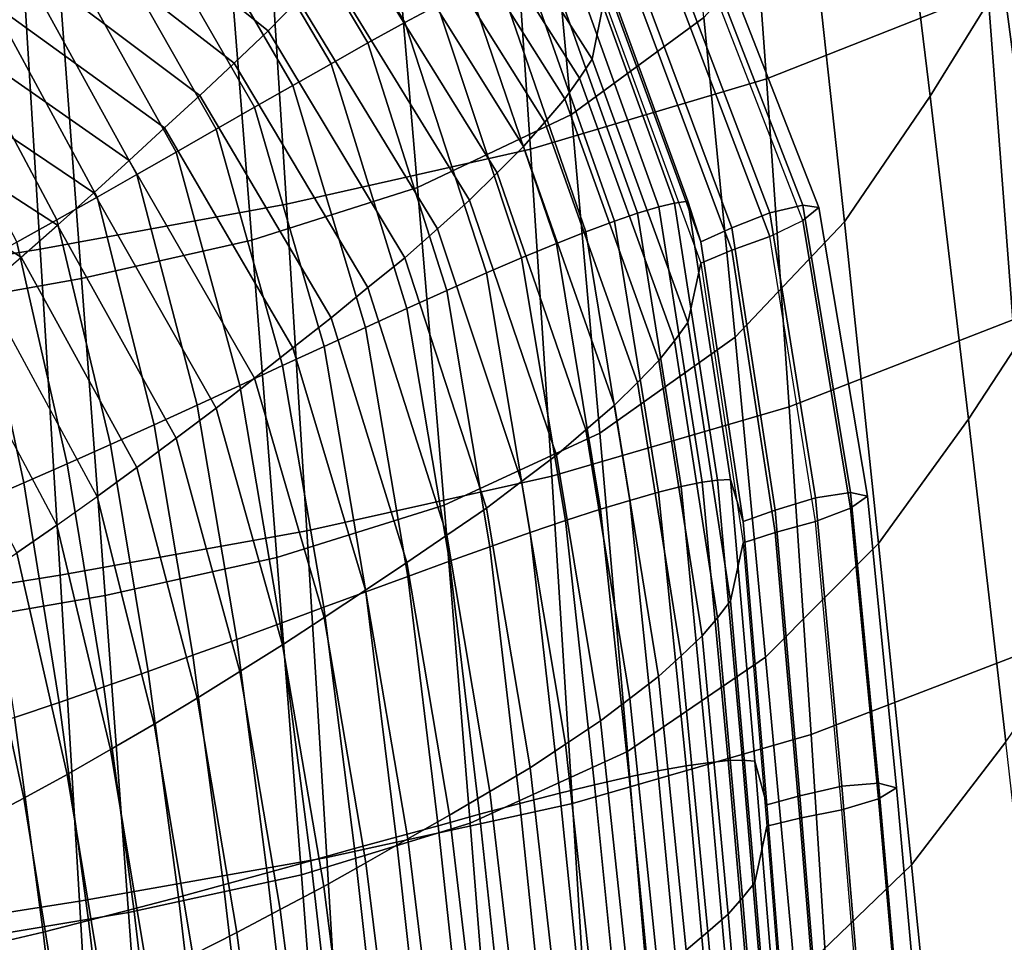
# Model space of a CAD drawing. Units: inches. Extents: x -20.4 to 20.4, y -18.4 to 18.4.
# Drawn here: x 6.4 to 8.8, y -3.4 to -1.2 of the extents above; entities that cross this region are included whole.
import ezdxf

# ---------------------------------------------------------------- set-up
doc = ezdxf.new("R2010")
doc.units = ezdxf.units.IN
doc.header["$MEASUREMENT"] = 0
doc.layers.add('Knoll Studio Chair Cushion', color=2, linetype='Continuous')
doc.layers.add('Knoll Studio Chair Shell', color=2, linetype='Continuous')

msp = doc.modelspace()

# ---------------------------------------------------------------- linework, layer by layer
at = {"layer": 'Knoll Studio Chair Cushion'}
for points in [[(7.4422, -0.5221, 11.9523), (7.815, -1.1071, 12.0555), (7.7849, -1.255, 11.3606), (7.414, -0.6712, 11.2577)], [(7.3221, -1.1645, 13.9218), (7.4026, -1.1218, 13.8294), (7.0583, -0.5567, 13.7298), (6.9839, -0.604, 13.823)], [(7.231, -1.2152, 13.9985), (7.3221, -1.1645, 13.9218), (6.9839, -0.604, 13.823), (6.8998, -0.6601, 13.9006)], [(7.1396, -1.2664, 14.0753), (7.231, -1.2152, 13.9985), (6.8998, -0.6601, 13.9006), (6.8155, -0.7167, 13.9783)], [(7.414, -0.6712, 11.2577), (7.7849, -1.255, 11.3606), (7.7538, -1.3024, 11.2508), (7.3848, -0.7197, 11.148)], [(6.9839, -1.1855, 10.5252), (7.0583, -1.1092, 10.5966), (6.5504, -0.6905, 10.5228), (6.4754, -0.7787, 10.4534)], [(7.0451, -1.3202, 14.1459), (7.1396, -1.2664, 14.0753), (6.8155, -0.7167, 13.9783), (6.7283, -0.7762, 14.05)], [(7.3848, -0.7197, 11.148), (7.7538, -1.3024, 11.2508), (7.7177, -1.3536, 11.1433), (7.3508, -0.7722, 11.0408)], [(6.8998, -1.2648, 10.4714), (6.9839, -1.1855, 10.5252), (6.4754, -0.7787, 10.4534), (6.3918, -0.8711, 10.402)], [(6.9504, -1.3741, 14.2161), (7.0451, -1.3202, 14.1459), (6.7283, -0.7762, 14.05), (6.641, -0.8359, 14.1212)], [(7.3508, -0.7722, 11.0408), (7.7177, -1.3536, 11.1433), (7.6684, -1.411, 11.0425), (7.3049, -0.832, 10.9404)], [(6.8554, -1.4282, 14.2851), (6.9504, -1.3741, 14.2161), (6.641, -0.8359, 14.1212), (6.5534, -0.8958, 14.1912)], [(7.3049, -0.832, 10.9404), (7.6684, -1.411, 11.0425), (7.6157, -1.4712, 10.944), (7.2557, -0.8946, 10.8423)], [(6.8155, -1.3446, 10.4178), (6.8998, -1.2648, 10.4714), (6.3918, -0.8711, 10.402), (6.3078, -0.964, 10.3507)], [(6.7572, -1.4847, 14.3455), (6.8554, -1.4282, 14.2851), (6.5534, -0.8958, 14.1912), (6.4631, -0.9584, 14.2527)], [(7.2557, -0.8946, 10.8423), (7.6157, -1.4712, 10.944), (7.55, -1.5364, 10.8557), (7.1949, -0.9633, 10.7546)], [(8.2242, -1.6353, 12.4748), (8.306, -1.6162, 12.413), (8.046, -0.9443, 12.2945), (7.9712, -0.9697, 12.3575)], [(8.306, -1.6162, 12.413), (8.3455, -1.6219, 12.3023), (8.0822, -0.9469, 12.1833), (8.046, -0.9443, 12.2945)], [(8.0822, -0.9469, 12.1833), (8.3455, -1.6219, 12.3023), (8.306, -1.6544, 12.1963), (8.046, -0.9825, 12.0778)], [(6.7283, -1.425, 10.3708), (6.8155, -1.3446, 10.4178), (6.3078, -0.964, 10.3507), (6.2212, -1.0579, 10.3061)], [(6.6595, -1.5405, 14.4058), (6.7572, -1.4847, 14.3455), (6.4631, -0.9584, 14.2527), (6.3732, -1.0203, 14.3141)], [(7.1949, -0.9633, 10.7546), (7.55, -1.5364, 10.8557), (7.4824, -1.6035, 10.769), (7.1321, -1.0339, 10.6686)], [(7.8971, -1.6361, 13.5275), (7.95, -1.6199, 13.4137), (7.7177, -0.9734, 13.2997), (7.6684, -0.9929, 13.414)], [(7.95, -1.6199, 13.4137), (7.9887, -1.6109, 13.2956), (7.7538, -0.962, 13.1812), (7.7177, -0.9734, 13.2997)], [(7.9887, -1.6109, 13.2956), (8.0219, -1.6058, 13.1764), (7.7849, -0.955, 13.0617), (7.7538, -0.962, 13.1812)], [(8.0219, -1.6058, 13.1764), (8.0541, -1.7065, 12.4733), (7.815, -1.0537, 12.3582), (7.7849, -0.955, 13.0617)], [(8.1302, -1.6724, 12.4729), (8.2242, -1.6353, 12.4748), (7.9712, -0.9697, 12.3575), (7.8849, -1.014, 12.3569)], [(7.8405, -1.6553, 13.64), (7.8971, -1.6361, 13.5275), (7.6684, -0.9929, 13.414), (7.6157, -1.0157, 13.5272)], [(8.2242, -1.6935, 12.1447), (8.306, -1.6544, 12.1963), (8.046, -0.9825, 12.0778), (7.9712, -1.0279, 12.0274)], [(6.5615, -1.5961, 14.4629), (6.6595, -1.5405, 14.4058), (6.3732, -1.0203, 14.3141), (6.283, -1.0823, 14.3723)], [(7.7698, -1.6818, 13.7444), (7.8405, -1.6553, 13.64), (7.6157, -1.0157, 13.5272), (7.55, -1.0468, 13.6325)], [(8.0541, -1.7065, 12.4733), (8.1302, -1.6724, 12.4729), (7.8849, -1.014, 12.3569), (7.815, -1.0537, 12.3582)], [(7.1321, -1.0339, 10.6686), (7.4824, -1.6035, 10.769), (7.4026, -1.6742, 10.6963), (7.0583, -1.1092, 10.5966)], [(8.1302, -1.7277, 12.1592), (8.2242, -1.6935, 12.1447), (7.9712, -1.0279, 12.0274), (7.8849, -1.0693, 12.0431)], [(6.641, -1.5054, 10.3243), (6.7283, -1.425, 10.3708), (6.2212, -1.0579, 10.3061), (6.1344, -1.1519, 10.262)], [(7.697, -1.7105, 13.848), (7.7698, -1.6818, 13.7444), (7.55, -1.0468, 13.6325), (7.4824, -1.0802, 13.7368)], [(8.0541, -1.7598, 12.1706), (8.1302, -1.7277, 12.1592), (7.8849, -1.0693, 12.0431), (7.815, -1.1071, 12.0555)], [(6.4619, -1.6527, 14.5126), (6.5615, -1.5961, 14.4629), (6.283, -1.0823, 14.3723), (6.1916, -1.1454, 14.4231)], [(7.6109, -1.7463, 13.9395), (7.697, -1.7105, 13.848), (7.4824, -1.0802, 13.7368), (7.4026, -1.1218, 13.8294)], [(7.0583, -1.1092, 10.5966), (7.4026, -1.6742, 10.6963), (7.3221, -1.746, 10.624), (6.9839, -1.1855, 10.5252)], [(7.815, -1.1071, 12.0555), (8.0541, -1.7598, 12.1706), (8.0219, -1.9058, 11.4754), (7.7849, -1.255, 11.3606)], [(7.5241, -1.7833, 14.031), (7.6109, -1.7463, 13.9395), (7.4026, -1.1218, 13.8294), (7.3221, -1.1645, 13.9218)], [(6.5534, -1.5856, 10.2789), (6.641, -1.5054, 10.3243), (6.1344, -1.1519, 10.262), (6.0476, -1.2457, 10.219)], [(6.3632, -1.7077, 14.562), (6.4619, -1.6527, 14.5126), (6.1916, -1.1454, 14.4231), (6.1011, -1.2071, 14.4737)], [(7.4257, -1.8273, 14.1064), (7.5241, -1.7833, 14.031), (7.3221, -1.1645, 13.9218), (7.231, -1.2152, 13.9985)], [(6.9839, -1.1855, 10.5252), (7.3221, -1.746, 10.624), (7.231, -1.8198, 10.5693), (6.8998, -1.2648, 10.4714)], [(7.3271, -1.8718, 14.182), (7.4257, -1.8273, 14.1064), (7.231, -1.2152, 13.9985), (7.1396, -1.2664, 14.0753)], [(6.4631, -1.6655, 10.2426), (6.5534, -1.5856, 10.2789), (6.0476, -1.2457, 10.219), (5.9584, -1.3393, 10.1851)], [(6.8998, -1.2648, 10.4714), (7.231, -1.8198, 10.5693), (7.1396, -1.8942, 10.5147), (6.8155, -1.3446, 10.4178)], [(7.7849, -1.255, 11.3606), (8.0219, -1.9058, 11.4754), (7.9887, -1.9512, 11.3652), (7.7538, -1.3024, 11.2508)], [(7.225, -1.9187, 14.2514), (7.3271, -1.8718, 14.182), (7.1396, -1.2664, 14.0753), (7.0451, -1.3202, 14.1459)], [(7.7538, -1.3024, 11.2508), (7.9887, -1.9512, 11.3652), (7.95, -2.0001, 11.2573), (7.7177, -1.3536, 11.1433)], [(7.1227, -1.9657, 14.3204), (7.225, -1.9187, 14.2514), (7.0451, -1.3202, 14.1459), (6.9504, -1.3741, 14.2161)], [(6.3732, -1.7447, 10.2061), (6.4631, -1.6655, 10.2426), (5.9584, -1.3393, 10.1851), (5.8699, -1.4322, 10.151)], [(6.8155, -1.3446, 10.4178), (7.1396, -1.8942, 10.5147), (7.0451, -1.9689, 10.4667), (6.7283, -1.425, 10.3708)], [(7.7177, -1.3536, 11.1433), (7.95, -2.0001, 11.2573), (7.8971, -2.0542, 11.1559), (7.6684, -1.411, 11.0425)], [(7.02, -2.0128, 14.3882), (7.1227, -1.9657, 14.3204), (6.9504, -1.3741, 14.2161), (6.8554, -1.4282, 14.2851)], [(7.6684, -1.411, 11.0425), (7.8971, -2.0542, 11.1559), (7.8405, -2.1108, 11.0568), (7.6157, -1.4712, 10.944)], [(6.283, -1.8228, 10.1726), (6.3732, -1.7447, 10.2061), (5.8699, -1.4322, 10.151), (5.7815, -1.5238, 10.1199)], [(6.7283, -1.425, 10.3708), (7.0451, -1.9689, 10.4667), (6.9504, -2.0436, 10.4192), (6.641, -1.5054, 10.3243)], [(6.914, -2.0621, 14.4473), (7.02, -2.0128, 14.3882), (6.8554, -1.4282, 14.2851), (6.7572, -1.4847, 14.3455)], [(6.8083, -2.1105, 14.5063), (6.914, -2.0621, 14.4473), (6.7572, -1.4847, 14.3455), (6.6595, -1.5405, 14.4058)], [(7.6157, -1.4712, 10.944), (7.8405, -2.1108, 11.0568), (7.7698, -2.1715, 10.9677), (7.55, -1.5364, 10.8557)], [(6.641, -1.5054, 10.3243), (6.9504, -2.0436, 10.4192), (6.8554, -2.118, 10.3728), (6.5534, -1.5856, 10.2789)], [(6.7022, -2.1588, 14.5621), (6.8083, -2.1105, 14.5063), (6.6595, -1.5405, 14.4058), (6.5615, -1.5961, 14.4629)], [(7.55, -1.5364, 10.8557), (7.7698, -2.1715, 10.9677), (7.697, -2.2338, 10.8802), (7.4824, -1.6035, 10.769)], [(6.5945, -2.2079, 14.6105), (6.7022, -2.1588, 14.5621), (6.5615, -1.5961, 14.4629), (6.4619, -1.6527, 14.5126)], [(6.5534, -1.5856, 10.2789), (6.8554, -2.118, 10.3728), (6.7572, -2.1918, 10.3354), (6.4631, -1.6655, 10.2426)], [(7.4824, -1.6035, 10.769), (7.697, -2.2338, 10.8802), (7.6109, -2.2988, 10.8064), (7.4026, -1.6742, 10.6963)], [(8.0949, -2.2956, 13.4163), (8.127, -2.2939, 13.2978), (8.0219, -1.6058, 13.1764), (7.9887, -1.6109, 13.2956)], [(8.127, -2.2939, 13.2978), (8.1585, -2.3977, 12.5952), (8.0541, -1.7065, 12.4733), (8.0219, -1.6058, 13.1764)], [(8.0053, -2.3119, 13.6466), (8.0575, -2.3008, 13.5337), (7.95, -1.6199, 13.4137), (7.8971, -1.6361, 13.5275)], [(8.0575, -2.3008, 13.5337), (8.0949, -2.2956, 13.4163), (7.9887, -1.6109, 13.2956), (7.95, -1.6199, 13.4137)], [(8.3373, -2.3397, 12.5991), (8.4242, -2.3267, 12.5383), (8.306, -1.6162, 12.413), (8.2242, -1.6353, 12.4748)], [(8.4242, -2.3267, 12.5383), (8.4663, -2.3354, 12.4281), (8.3455, -1.6219, 12.3023), (8.306, -1.6162, 12.413)], [(8.3455, -1.6219, 12.3023), (8.4663, -2.3354, 12.4281), (8.4242, -2.365, 12.3216), (8.306, -1.6544, 12.1963)], [(6.4875, -2.2554, 14.6586), (6.5945, -2.2079, 14.6105), (6.4619, -1.6527, 14.5126), (6.3632, -1.7077, 14.562)], [(7.9494, -2.3258, 13.7582), (8.0053, -2.3119, 13.6466), (7.8971, -1.6361, 13.5275), (7.8405, -1.6553, 13.64)], [(8.2379, -2.3697, 12.5959), (8.3373, -2.3397, 12.5991), (8.2242, -1.6353, 12.4748), (8.1302, -1.6724, 12.4729)], [(8.306, -1.6544, 12.1963), (8.4242, -2.365, 12.3216), (8.3373, -2.3979, 12.269), (8.2242, -1.6935, 12.1447)], [(6.4631, -1.6655, 10.2426), (6.7572, -2.1918, 10.3354), (6.6595, -2.2648, 10.2978), (6.3732, -1.7447, 10.2061)], [(7.4026, -1.6742, 10.6963), (7.6109, -2.2988, 10.8064), (7.5241, -2.3648, 10.7331), (7.3221, -1.746, 10.624)], [(7.8787, -2.3458, 13.8615), (7.9494, -2.3258, 13.7582), (7.8405, -1.6553, 13.64), (7.7698, -1.6818, 13.7444)], [(8.1585, -2.3977, 12.5952), (8.2379, -2.3697, 12.5959), (8.1302, -1.6724, 12.4729), (8.0541, -1.7065, 12.4733)], [(7.806, -2.3678, 13.9639), (7.8787, -2.3458, 13.8615), (7.7698, -1.6818, 13.7444), (7.697, -1.7105, 13.848)], [(8.2379, -2.425, 12.2822), (8.3373, -2.3979, 12.269), (8.2242, -1.6935, 12.1447), (8.1302, -1.7277, 12.1592)], [(6.3804, -2.3024, 14.7013), (6.4875, -2.2554, 14.6586), (6.3632, -1.7077, 14.562), (6.2643, -1.7624, 14.6061)], [(7.7194, -2.3959, 14.054), (7.806, -2.3678, 13.9639), (7.697, -1.7105, 13.848), (7.6109, -1.7463, 13.9395)], [(8.1585, -2.4511, 12.2925), (8.2379, -2.425, 12.2822), (8.1302, -1.7277, 12.1592), (8.0541, -1.7598, 12.1706)], [(6.3732, -1.7447, 10.2061), (6.6595, -2.2648, 10.2978), (6.5615, -2.3366, 10.2632), (6.283, -1.8228, 10.1726)], [(7.3221, -1.746, 10.624), (7.5241, -2.3648, 10.7331), (7.4257, -2.432, 10.6772), (7.231, -1.8198, 10.5693)], [(7.6322, -2.4251, 14.1441), (7.7194, -2.3959, 14.054), (7.6109, -1.7463, 13.9395), (7.5241, -1.7833, 14.031)], [(6.273, -2.3488, 14.7381), (6.3804, -2.3024, 14.7013), (6.2643, -1.7624, 14.6061), (6.1654, -1.8164, 14.6443)], [(8.0541, -1.7598, 12.1706), (8.1585, -2.4511, 12.2925), (8.127, -2.5939, 11.5967), (8.0219, -1.9058, 11.4754)], [(7.5326, -2.4604, 14.2181), (7.6322, -2.4251, 14.1441), (7.5241, -1.7833, 14.031), (7.4257, -1.8273, 14.1064)], [(6.4619, -2.4068, 10.2359), (6.5615, -2.3366, 10.2632), (6.283, -1.8228, 10.1726), (6.1916, -1.8995, 10.1464)], [(7.231, -1.8198, 10.5693), (7.4257, -2.432, 10.6772), (7.3271, -2.4997, 10.6214), (7.1396, -1.8942, 10.5147)], [(7.4328, -2.4962, 14.2921), (7.5326, -2.4604, 14.2181), (7.4257, -1.8273, 14.1064), (7.3271, -1.8718, 14.182)], [(7.3294, -2.5341, 14.3599), (7.4328, -2.4962, 14.2921), (7.3271, -1.8718, 14.182), (7.225, -1.9187, 14.2514)], [(7.1396, -1.8942, 10.5147), (7.3271, -2.4997, 10.6214), (7.225, -2.5674, 10.5723), (7.0451, -1.9689, 10.4667)], [(6.1916, -1.8995, 10.1464), (6.4619, -2.4068, 10.2359), (6.3632, -2.4754, 10.2083), (6.1011, -1.9748, 10.12)], [(7.2258, -2.5721, 14.4273), (7.3294, -2.5341, 14.3599), (7.225, -1.9187, 14.2514), (7.1227, -1.9657, 14.3204)], [(8.0219, -1.9058, 11.4754), (8.127, -2.5939, 11.5967), (8.0949, -2.636, 11.4859), (7.9887, -1.9512, 11.3652)], [(7.0451, -1.9689, 10.4667), (7.225, -2.5674, 10.5723), (7.1227, -2.6352, 10.5235), (6.9504, -2.0436, 10.4192)], [(7.1217, -2.6102, 14.4935), (7.2258, -2.5721, 14.4273), (7.1227, -1.9657, 14.3204), (7.02, -2.0128, 14.3882)], [(7.9887, -1.9512, 11.3652), (8.0949, -2.636, 11.4859), (8.0575, -2.681, 11.3773), (7.95, -2.0001, 11.2573)], [(7.0139, -2.6502, 14.551), (7.1217, -2.6102, 14.4935), (7.02, -2.0128, 14.3882), (6.914, -2.0621, 14.4473)], [(7.95, -2.0001, 11.2573), (8.0575, -2.681, 11.3773), (8.0053, -2.7301, 11.2751), (7.8971, -2.0542, 11.1559)], [(6.9504, -2.0436, 10.4192), (7.1227, -2.6352, 10.5235), (7.02, -2.7026, 10.4759), (6.8554, -2.118, 10.3728)], [(6.9064, -2.6895, 14.6084), (7.0139, -2.6502, 14.551), (6.914, -2.0621, 14.4473), (6.8083, -2.1105, 14.5063)], [(7.8971, -2.0542, 11.1559), (8.0053, -2.7301, 11.2751), (7.9494, -2.7813, 11.175), (7.8405, -2.1108, 11.0568)], [(6.7981, -2.7287, 14.6626), (6.9064, -2.6895, 14.6084), (6.8083, -2.1105, 14.5063), (6.7022, -2.1588, 14.5621)], [(7.8405, -2.1108, 11.0568), (7.9494, -2.7813, 11.175), (7.8787, -2.8355, 11.0847), (7.7698, -2.1715, 10.9677)], [(6.8554, -2.118, 10.3728), (7.02, -2.7026, 10.4759), (6.914, -2.7691, 10.4372), (6.7572, -2.1918, 10.3354)], [(6.6878, -2.7685, 14.7093), (6.7981, -2.7287, 14.6626), (6.7022, -2.1588, 14.5621), (6.5945, -2.2079, 14.6105)], [(7.7698, -2.1715, 10.9677), (7.8787, -2.8355, 11.0847), (7.806, -2.8911, 10.9961), (7.697, -2.2338, 10.8802)], [(6.5782, -2.807, 14.7558), (6.6878, -2.7685, 14.7093), (6.5945, -2.2079, 14.6105), (6.4875, -2.2554, 14.6586)], [(6.7572, -2.1918, 10.3354), (6.914, -2.7691, 10.4372), (6.8083, -2.8349, 10.3983), (6.6595, -2.2648, 10.2978)], [(7.697, -2.2338, 10.8802), (7.806, -2.8911, 10.9961), (7.7194, -2.9484, 10.9209), (7.6109, -2.2988, 10.8064)], [(6.4679, -2.8451, 14.797), (6.5782, -2.807, 14.7558), (6.4875, -2.2554, 14.6586), (6.3804, -2.3024, 14.7013)], [(6.6595, -2.2648, 10.2978), (6.8083, -2.8349, 10.3983), (6.7022, -2.8994, 10.3624), (6.5615, -2.3366, 10.2632)], [(6.3569, -2.8826, 14.8322), (6.4679, -2.8451, 14.797), (6.3804, -2.3024, 14.7013), (6.273, -2.3488, 14.7381)], [(7.6109, -2.2988, 10.8064), (7.7194, -2.9484, 10.9209), (7.6322, -3.0066, 10.8463), (7.5241, -2.3648, 10.7331)], [(8.0173, -3.002, 13.8774), (8.0713, -2.9943, 13.7669), (8.0053, -2.3119, 13.6466), (7.9494, -2.3258, 13.7582)], [(8.0713, -2.9943, 13.7669), (8.1219, -2.9889, 13.6551), (8.0575, -2.3008, 13.5337), (8.0053, -2.3119, 13.6466)], [(8.1219, -2.9889, 13.6551), (8.1572, -2.9883, 13.5385), (8.0949, -2.2956, 13.4163), (8.0575, -2.3008, 13.5337)], [(8.1572, -2.9883, 13.5385), (8.1873, -2.9907, 13.4206), (8.127, -2.2939, 13.2978), (8.0949, -2.2956, 13.4163)], [(8.1873, -2.9907, 13.4206), (8.2175, -3.0981, 12.7187), (8.1585, -2.3977, 12.5952), (8.127, -2.2939, 13.2978)], [(6.5615, -2.3366, 10.2632), (6.7022, -2.8994, 10.3624), (6.5945, -2.962, 10.3338), (6.4619, -2.4068, 10.2359)], [(7.948, -3.0148, 13.9795), (8.0173, -3.002, 13.8774), (7.9494, -2.3258, 13.7582), (7.8787, -2.3458, 13.8615)], [(8.4025, -3.0526, 12.7248), (8.4933, -3.0451, 12.665), (8.4242, -2.3267, 12.5383), (8.3373, -2.3397, 12.5991)], [(8.4933, -3.0451, 12.665), (8.5376, -3.0563, 12.5552), (8.4663, -2.3354, 12.4281), (8.4242, -2.3267, 12.5383)], [(8.4663, -2.3354, 12.4281), (8.5376, -3.0563, 12.5552), (8.4933, -3.0833, 12.4483), (8.4242, -2.365, 12.3216)], [(7.8769, -3.0292, 14.0805), (7.948, -3.0148, 13.9795), (7.8787, -2.3458, 13.8615), (7.806, -2.3678, 13.9639)], [(8.299, -3.076, 12.7204), (8.4025, -3.0526, 12.7248), (8.3373, -2.3397, 12.5991), (8.2379, -2.3697, 12.5959)], [(7.5241, -2.3648, 10.7331), (7.6322, -3.0066, 10.8463), (7.5326, -3.0651, 10.7889), (7.4257, -2.432, 10.6772)], [(7.7913, -3.0489, 14.1692), (7.8769, -3.0292, 14.0805), (7.806, -2.3678, 13.9639), (7.7194, -2.3959, 14.054)], [(8.2175, -3.0981, 12.7187), (8.299, -3.076, 12.7204), (8.2379, -2.3697, 12.5959), (8.1585, -2.3977, 12.5952)], [(8.4242, -2.365, 12.3216), (8.4933, -3.0833, 12.4483), (8.4025, -3.1108, 12.3947), (8.3373, -2.3979, 12.269)], [(6.4619, -2.4068, 10.2359), (6.5945, -2.962, 10.3338), (6.4875, -3.0231, 10.3048), (6.3632, -2.4754, 10.2083)], [(7.7052, -3.0695, 14.2578), (7.7913, -3.0489, 14.1692), (7.7194, -2.3959, 14.054), (7.6322, -2.4251, 14.1441)], [(8.299, -3.1313, 12.4067), (8.4025, -3.1108, 12.3947), (8.3373, -2.3979, 12.269), (8.2379, -2.425, 12.2822)], [(7.4257, -2.432, 10.6772), (7.5326, -3.0651, 10.7889), (7.4328, -3.124, 10.7315), (7.3271, -2.4997, 10.6214)], [(7.6062, -3.0955, 14.3301), (7.7052, -3.0695, 14.2578), (7.6322, -2.4251, 14.1441), (7.5326, -2.4604, 14.2181)], [(8.2175, -3.1515, 12.416), (8.299, -3.1313, 12.4067), (8.2379, -2.425, 12.2822), (8.1585, -2.4511, 12.2925)], [(8.1585, -2.4511, 12.2925), (8.2175, -3.1515, 12.416), (8.1873, -3.2906, 11.7196), (8.127, -2.5939, 11.5967)], [(6.3632, -2.4754, 10.2083), (6.4875, -3.0231, 10.3048), (6.3804, -3.0819, 10.2807), (6.2643, -2.5418, 10.1855)], [(7.5071, -3.1218, 14.4024), (7.6062, -3.0955, 14.3301), (7.5326, -2.4604, 14.2181), (7.4328, -2.4962, 14.2921)], [(7.3271, -2.4997, 10.6214), (7.4328, -3.124, 10.7315), (7.3294, -3.1828, 10.6808), (7.225, -2.5674, 10.5723)], [(7.4042, -3.1501, 14.4685), (7.5071, -3.1218, 14.4024), (7.4328, -2.4962, 14.2921), (7.3294, -2.5341, 14.3599)], [(6.2643, -2.5418, 10.1855), (6.3804, -3.0819, 10.2807), (6.273, -3.1381, 10.262), (6.1654, -2.6057, 10.1681)], [(7.3011, -3.1784, 14.5342), (7.4042, -3.1501, 14.4685), (7.3294, -2.5341, 14.3599), (7.2258, -2.5721, 14.4273)], [(7.1975, -3.2068, 14.5987), (7.3011, -3.1784, 14.5342), (7.2258, -2.5721, 14.4273), (7.1217, -2.6102, 14.4935)], [(7.225, -2.5674, 10.5723), (7.3294, -3.1828, 10.6808), (7.2258, -3.2416, 10.6304), (7.1227, -2.6352, 10.5235)], [(8.127, -2.5939, 11.5967), (8.1873, -3.2906, 11.7196), (8.1572, -3.3287, 11.6081), (8.0949, -2.636, 11.4859)], [(7.0897, -3.237, 14.6545), (7.1975, -3.2068, 14.5987), (7.1217, -2.6102, 14.4935), (7.0139, -2.6502, 14.551)], [(6.9821, -3.2666, 14.7102), (7.0897, -3.237, 14.6545), (7.0139, -2.6502, 14.551), (6.9064, -2.6895, 14.6084)], [(7.1227, -2.6352, 10.5235), (7.2258, -3.2416, 10.6304), (7.1217, -3.3, 10.5812), (7.02, -2.7026, 10.4759)], [(8.0949, -2.636, 11.4859), (8.1572, -3.3287, 11.6081), (8.1219, -3.3691, 11.4987), (8.0575, -2.681, 11.3773)], [(6.8736, -3.2962, 14.7626), (6.9821, -3.2666, 14.7102), (6.9064, -2.6895, 14.6084), (6.7981, -2.7287, 14.6626)], [(8.0575, -2.681, 11.3773), (8.1219, -3.3691, 11.4987), (8.0713, -3.4125, 11.3954), (8.0053, -2.7301, 11.2751)], [(7.02, -2.7026, 10.4759), (7.1217, -3.3, 10.5812), (7.0139, -3.3573, 10.5409), (6.914, -2.7691, 10.4372)], [(6.7626, -3.3265, 14.8077), (6.8736, -3.2962, 14.7626), (6.7981, -2.7287, 14.6626), (6.6878, -2.7685, 14.7093)], [(8.0053, -2.7301, 11.2751), (8.0713, -3.4125, 11.3954), (8.0173, -3.4575, 11.2942), (7.9494, -2.7813, 11.175)], [(6.652, -3.3556, 14.8526), (6.7626, -3.3265, 14.8077), (6.6878, -2.7685, 14.7093), (6.5782, -2.807, 14.7558)], [(6.914, -2.7691, 10.4372), (7.0139, -3.3573, 10.5409), (6.9064, -3.4138, 10.5004), (6.8083, -2.8349, 10.3983)], [(7.9494, -2.7813, 11.175), (8.0173, -3.4575, 11.2942), (7.948, -3.5044, 11.2027), (7.8787, -2.8355, 11.0847)], [(6.5403, -3.3845, 14.8921), (6.652, -3.3556, 14.8526), (6.5782, -2.807, 14.7558), (6.4679, -2.8451, 14.797)], [(6.4276, -3.4131, 14.9258), (6.5403, -3.3845, 14.8921), (6.4679, -2.8451, 14.797), (6.3569, -2.8826, 14.8322)], [(6.8083, -2.8349, 10.3983), (6.9064, -3.4138, 10.5004), (6.7981, -3.4692, 10.4629), (6.7022, -2.8994, 10.3624)], [(7.8787, -2.8355, 11.0847), (7.948, -3.5044, 11.2027), (7.8769, -3.5525, 11.1127), (7.806, -2.8911, 10.9961)], [(6.3153, -3.4399, 14.9591), (6.4276, -3.4131, 14.9258), (6.3569, -2.8826, 14.8322), (6.2469, -2.918, 14.8671)], [(7.806, -2.8911, 10.9961), (7.8769, -3.5525, 11.1127), (7.7913, -3.6014, 11.0361), (7.7194, -2.9484, 10.9209)], [(6.7022, -2.8994, 10.3624), (6.7981, -3.4692, 10.4629), (6.6878, -3.5226, 10.4326), (6.5945, -2.962, 10.3338)], [(6.5945, -2.962, 10.3338), (6.6878, -3.5226, 10.4326), (6.5782, -3.5747, 10.4021), (6.4875, -3.0231, 10.3048)], [(7.7194, -2.9484, 10.9209), (7.7913, -3.6014, 11.0361), (7.7052, -3.651, 10.9599), (7.6322, -3.0066, 10.8463)], [(8.132, -3.6773, 13.8874), (8.1814, -3.6782, 13.7766), (8.1219, -2.9889, 13.6551), (8.0713, -2.9943, 13.7669)], [(8.1814, -3.6782, 13.7766), (8.2152, -3.6829, 13.6609), (8.1572, -2.9883, 13.5385), (8.1219, -2.9889, 13.6551)], [(8.2152, -3.6829, 13.6609), (8.244, -3.6899, 13.5439), (8.1873, -2.9907, 13.4206), (8.1572, -2.9883, 13.5385)], [(8.244, -3.6899, 13.5439), (8.2733, -3.8014, 12.8427), (8.2175, -3.0981, 12.7187), (8.1873, -2.9907, 13.4206)], [(7.6322, -3.0066, 10.8463), (7.7052, -3.651, 10.9599), (7.6062, -3.7001, 10.9008), (7.5326, -3.0651, 10.7889)], [(7.9409, -3.6895, 14.1969), (8.0109, -3.6832, 14.0973), (7.948, -3.0148, 13.9795), (7.8769, -3.0292, 14.0805)], [(8.0109, -3.6832, 14.0973), (8.0793, -3.6782, 13.9966), (8.0173, -3.002, 13.8774), (7.948, -3.0148, 13.9795)], [(8.0793, -3.6782, 13.9966), (8.132, -3.6773, 13.8874), (8.0713, -2.9943, 13.7669), (8.0173, -3.002, 13.8774)], [(6.4875, -3.0231, 10.3048), (6.5782, -3.5747, 10.4021), (6.4679, -3.6245, 10.3764), (6.3804, -3.0819, 10.2807)], [(7.8559, -3.7003, 14.2841), (7.9409, -3.6895, 14.1969), (7.8769, -3.0292, 14.0805), (7.7913, -3.0489, 14.1692)], [(7.5326, -3.0651, 10.7889), (7.6062, -3.7001, 10.9008), (7.5071, -3.7497, 10.8418), (7.4328, -3.124, 10.7315)], [(7.7705, -3.7118, 14.371), (7.8559, -3.7003, 14.2841), (7.7913, -3.0489, 14.1692), (7.7052, -3.0695, 14.2578)], [(8.3564, -3.7849, 12.8454), (8.463, -3.7674, 12.8508), (8.4025, -3.0526, 12.7248), (8.299, -3.076, 12.7204)], [(8.463, -3.7674, 12.8508), (8.5569, -3.7645, 12.7918), (8.4933, -3.0451, 12.665), (8.4025, -3.0526, 12.7248)], [(8.5569, -3.7645, 12.7918), (8.6028, -3.7778, 12.6825), (8.5376, -3.0563, 12.5552), (8.4933, -3.0451, 12.665)], [(8.5376, -3.0563, 12.5552), (8.6028, -3.7778, 12.6825), (8.5569, -3.8027, 12.5751), (8.4933, -3.0833, 12.4483)], [(6.3804, -3.0819, 10.2807), (6.4679, -3.6245, 10.3764), (6.3569, -3.6718, 10.3561), (6.273, -3.1381, 10.262)], [(7.6718, -3.728, 14.4416), (7.7705, -3.7118, 14.371), (7.7052, -3.0695, 14.2578), (7.6062, -3.0955, 14.3301)], [(8.2733, -3.8014, 12.8427), (8.3564, -3.7849, 12.8454), (8.299, -3.076, 12.7204), (8.2175, -3.0981, 12.7187)], [(8.4933, -3.0833, 12.4483), (8.5569, -3.8027, 12.5751), (8.463, -3.8256, 12.5207), (8.4025, -3.1108, 12.3947)], [(7.5731, -3.7444, 14.5122), (7.6718, -3.728, 14.4416), (7.6062, -3.0955, 14.3301), (7.5071, -3.1218, 14.4024)], [(8.3564, -3.8402, 12.5317), (8.463, -3.8256, 12.5207), (8.4025, -3.1108, 12.3947), (8.299, -3.1313, 12.4067)], [(7.4328, -3.124, 10.7315), (7.5071, -3.7497, 10.8418), (7.4042, -3.7988, 10.7894), (7.3294, -3.1828, 10.6808)], [(7.4704, -3.7626, 14.5765), (7.5731, -3.7444, 14.5122), (7.5071, -3.1218, 14.4024), (7.4042, -3.1501, 14.4685)], [(8.2733, -3.8548, 12.54), (8.3564, -3.8402, 12.5317), (8.299, -3.1313, 12.4067), (8.2175, -3.1515, 12.416)], [(7.3675, -3.7808, 14.6405), (7.4704, -3.7626, 14.5765), (7.4042, -3.1501, 14.4685), (7.3011, -3.1784, 14.5342)], [(8.2175, -3.1515, 12.416), (8.2733, -3.8548, 12.54), (8.244, -3.9898, 11.8429), (8.1873, -3.2906, 11.7196)], [(7.264, -3.7992, 14.7032), (7.3675, -3.7808, 14.6405), (7.3011, -3.1784, 14.5342), (7.1975, -3.2068, 14.5987)], [(7.3294, -3.1828, 10.6808), (7.4042, -3.7988, 10.7894), (7.3011, -3.8479, 10.7373), (7.2258, -3.2416, 10.6304)], [(7.1562, -3.8193, 14.7572), (7.264, -3.7992, 14.7032), (7.1975, -3.2068, 14.5987), (7.0897, -3.237, 14.6545)], [(7.0484, -3.8389, 14.8111), (7.1562, -3.8193, 14.7572), (7.0897, -3.237, 14.6545), (6.9821, -3.2666, 14.7102)], [(7.2258, -3.2416, 10.6304), (7.3011, -3.8479, 10.7373), (7.1975, -3.8967, 10.6865), (7.1217, -3.3, 10.5812)], [(6.9395, -3.8587, 14.8618), (7.0484, -3.8389, 14.8111), (6.9821, -3.2666, 14.7102), (6.8736, -3.2962, 14.7626)], [(6.8279, -3.8793, 14.9052), (6.9395, -3.8587, 14.8618), (6.8736, -3.2962, 14.7626), (6.7626, -3.3265, 14.8077)], [(7.1217, -3.3, 10.5812), (7.1975, -3.8967, 10.6865), (7.0897, -3.9441, 10.6444), (7.0139, -3.3573, 10.5409)], [(8.1873, -3.2906, 11.7196), (8.244, -3.9898, 11.8429), (8.2152, -4.0233, 11.7305), (8.1572, -3.3287, 11.6081)], [(6.7164, -3.899, 14.9484), (6.8279, -3.8793, 14.9052), (6.7626, -3.3265, 14.8077), (6.652, -3.3556, 14.8526)], [(8.1572, -3.3287, 11.6081), (8.2152, -4.0233, 11.7305), (8.1814, -4.0584, 11.6202), (8.1219, -3.3691, 11.4987)], [(6.6036, -3.9188, 14.9863), (6.7164, -3.899, 14.9484), (6.652, -3.3556, 14.8526), (6.5403, -3.3845, 14.8921)], [(7.0139, -3.3573, 10.5409), (7.0897, -3.9441, 10.6444), (6.9821, -3.991, 10.6022), (6.9064, -3.4138, 10.5004)], [(8.1219, -3.3691, 11.4987), (8.1814, -4.0584, 11.6202), (8.132, -4.0955, 11.5158), (8.0713, -3.4125, 11.3954)], [(6.4893, -3.9386, 15.0184), (6.6036, -3.9188, 14.9863), (6.5403, -3.3845, 14.8921), (6.4276, -3.4131, 14.9258)], [(6.3753, -3.9571, 15.0503), (6.4893, -3.9386, 15.0184), (6.4276, -3.4131, 14.9258), (6.3153, -3.4399, 14.9591)], [(6.9064, -3.4138, 10.5004), (6.9821, -3.991, 10.6022), (6.8736, -4.0367, 10.563), (6.7981, -3.4692, 10.4629)], [(8.0713, -3.4125, 11.3954), (8.132, -4.0955, 11.5158), (8.0793, -4.1337, 11.4134), (8.0173, -3.4575, 11.2942)]]:
    msp.add_3dface(points, dxfattribs=at)
at = {"layer": 'Knoll Studio Chair Shell'}
for points in [[(8.8003, -1.0556, 12.6145), (8.6921, -0.2572, 12.495), (8.5233, -0.5493, 12.2306), (8.6207, -1.3468, 12.3534)], [(8.2161, -1.3039, 9.7151), (8.1573, -0.493, 9.5839), (8.6992, -0.2745, 9.8354), (8.7638, -1.0874, 9.9613)], [(8.0616, -1.1522, 11.8173), (7.9819, -0.3619, 11.689), (7.6616, -0.6044, 11.5103), (7.7339, -1.3919, 11.6414)], [(7.6326, -1.4773, 9.5228), (7.5782, -0.6681, 9.3873), (8.1573, -0.493, 9.5839), (8.2161, -1.3039, 9.7151)], [(8.6207, -1.3468, 12.3534), (8.5233, -0.5493, 12.2306), (8.3227, -0.8636, 12.0148), (8.4092, -1.6577, 12.1401)], [(7.7339, -1.3919, 11.6414), (7.6616, -0.6044, 11.5103), (7.2869, -0.7865, 11.3603), (7.3535, -1.5722, 11.494)], [(7.0298, -1.6139, 9.376), (6.9785, -0.8063, 9.2372), (7.5782, -0.6681, 9.3873), (7.6326, -1.4773, 9.5228)], [(9.0538, -1.5609, 13.0127), (8.9376, -0.7625, 12.8961), (8.8003, -1.0556, 12.6145), (8.9058, -1.8543, 12.7336)], [(7.3535, -1.5722, 11.494), (7.2869, -0.7865, 11.3603), (6.8817, -0.9178, 11.2408), (6.9439, -1.7023, 11.3768)], [(6.4209, -1.7248, 9.2623), (6.3712, -0.9187, 9.1211), (6.9785, -0.8063, 9.2372), (7.0298, -1.6139, 9.376)], [(8.825, -1.8995, 10.0872), (8.7638, -1.0874, 9.9613), (9.2581, -0.8262, 10.2636), (9.3258, -1.6401, 10.383)], [(8.4092, -1.6577, 12.1401), (8.3227, -0.8636, 12.0148), (8.0616, -1.1522, 11.8173), (8.1389, -1.9426, 11.9455)], [(5.8568, -1.0027, 9.0242), (6.3712, -0.9187, 9.1211), (6.4209, -1.7248, 9.2623), (5.9032, -1.8086, 9.163)], [(6.9439, -1.7023, 11.3768), (6.8817, -0.9178, 11.2408), (6.4643, -1.0141, 11.1468), (6.5229, -1.7975, 11.2845)], [(6.5229, -1.7975, 11.2845), (6.4643, -1.0141, 11.1468), (6.0458, -1.0902, 11.0703), (6.1013, -1.8725, 11.2095)], [(8.9058, -1.8543, 12.7336), (8.8003, -1.0556, 12.6145), (8.6207, -1.3468, 12.3534), (8.7155, -2.1447, 12.476)], [(8.2724, -2.1144, 9.8466), (8.2161, -1.3039, 9.7151), (8.7638, -1.0874, 9.9613), (8.825, -1.8995, 10.0872)], [(8.1389, -1.9426, 11.9455), (8.0616, -1.1522, 11.8173), (7.7339, -1.3919, 11.6414), (7.8043, -2.1793, 11.7729)], [(7.6854, -2.2864, 9.6588), (7.6326, -1.4773, 9.5228), (8.2161, -1.3039, 9.7151), (8.2724, -2.1144, 9.8466)], [(8.7155, -2.1447, 12.476), (8.6207, -1.3468, 12.3534), (8.4092, -1.6577, 12.1401), (8.4932, -2.4521, 12.2653)], [(7.8043, -2.1793, 11.7729), (7.7339, -1.3919, 11.6414), (7.3535, -1.5722, 11.494), (7.419, -2.3579, 11.6284)], [(7.0802, -2.4215, 9.5156), (7.0298, -1.6139, 9.376), (7.6326, -1.4773, 9.5228), (7.6854, -2.2864, 9.6588)], [(7.419, -2.3579, 11.6284), (7.3535, -1.5722, 11.494), (6.9439, -1.7023, 11.3768), (7.0055, -2.4868, 11.5134)], [(6.4696, -2.5308, 9.4048), (6.4209, -1.7248, 9.2623), (7.0298, -1.6139, 9.376), (7.0802, -2.4215, 9.5156)], [(8.4932, -2.4521, 12.2653), (8.4092, -1.6577, 12.1401), (8.1389, -1.9426, 11.9455), (8.214, -2.7331, 12.074)], [(7.0055, -2.4868, 11.5134), (6.9439, -1.7023, 11.3768), (6.5229, -1.7975, 11.2845), (6.581, -2.5809, 11.4231)], [(5.9032, -1.8086, 9.163), (6.4209, -1.7248, 9.2623), (6.4696, -2.5308, 9.4048), (5.9483, -2.6142, 9.304)], [(6.581, -2.5809, 11.4231), (6.5229, -1.7975, 11.2845), (6.1013, -1.8725, 11.2095), (6.1561, -2.6547, 11.3498)], [(9.009, -2.6534, 12.8524), (8.9058, -1.8543, 12.7336), (8.7155, -2.1447, 12.476), (8.808, -2.9431, 12.5985)], [(8.3265, -2.9247, 9.9786), (8.2724, -2.1144, 9.8466), (8.825, -1.8995, 10.0872), (8.883, -2.711, 10.2133)], [(8.214, -2.7331, 12.074), (8.1389, -1.9426, 11.9455), (7.8043, -2.1793, 11.7729), (7.873, -2.9668, 11.9047)], [(7.7368, -3.0954, 9.7955), (7.6854, -2.2864, 9.6588), (8.2724, -2.1144, 9.8466), (8.3265, -2.9247, 9.9786)], [(8.808, -2.9431, 12.5985), (8.7155, -2.1447, 12.476), (8.4932, -2.4521, 12.2653), (8.575, -3.2467, 12.3906)], [(7.873, -2.9668, 11.9047), (7.8043, -2.1793, 11.7729), (7.419, -2.3579, 11.6284), (7.4833, -3.1436, 11.7633)], [(7.1296, -3.229, 9.6561), (7.0802, -2.4215, 9.5156), (7.6854, -2.2864, 9.6588), (7.7368, -3.0954, 9.7955)], [(7.4833, -3.1436, 11.7633), (7.419, -2.3579, 11.6284), (7.0055, -2.4868, 11.5134), (7.0663, -3.2713, 11.6509)], [(6.5175, -3.3366, 9.5484), (6.4696, -2.5308, 9.4048), (7.0802, -2.4215, 9.5156), (7.1296, -3.229, 9.6561)], [(8.575, -3.2467, 12.3906), (8.4932, -2.4521, 12.2653), (8.214, -2.7331, 12.074), (8.2871, -3.5237, 12.2027)], [(7.0663, -3.2713, 11.6509), (7.0055, -2.4868, 11.5134), (6.581, -2.5809, 11.4231), (6.6386, -3.3643, 11.5627)], [(5.9483, -2.6142, 9.304), (6.4696, -2.5308, 9.4048), (6.5175, -3.3366, 9.5484), (5.9919, -3.4194, 9.4471)], [(6.6386, -3.3643, 11.5627), (6.581, -2.5809, 11.4231), (6.1561, -2.6547, 11.3498), (6.2103, -3.4367, 11.4913)], [(8.3785, -3.7346, 10.111), (8.3265, -2.9247, 9.9786), (8.883, -2.711, 10.2133), (8.9381, -3.5218, 10.3397)], [(8.2871, -3.5237, 12.2027), (8.214, -2.7331, 12.074), (7.873, -2.9668, 11.9047), (7.9402, -3.7543, 12.037)], [(7.7868, -3.9043, 9.9329), (7.7368, -3.0954, 9.7955), (8.3265, -2.9247, 9.9786), (8.3785, -3.7346, 10.111)], [(8.8985, -3.7417, 12.721), (8.808, -2.9431, 12.5985), (8.575, -3.2467, 12.3906), (8.6548, -4.0416, 12.5161)], [(7.9402, -3.7543, 12.037), (7.873, -2.9668, 11.9047), (7.4833, -3.1436, 11.7633), (7.5465, -3.9292, 11.8989)], [(7.178, -4.0366, 9.7975), (7.1296, -3.229, 9.6561), (7.7368, -3.0954, 9.7955), (7.7868, -3.9043, 9.9329)], [(7.5465, -3.9292, 11.8989), (7.4833, -3.1436, 11.7633), (7.0663, -3.2713, 11.6509), (7.1265, -4.0558, 11.7892)], [(6.5644, -4.1423, 9.6932), (6.5175, -3.3366, 9.5484), (7.1296, -3.229, 9.6561), (7.178, -4.0366, 9.7975)], [(8.6548, -4.0416, 12.5161), (8.575, -3.2467, 12.3906), (8.2871, -3.5237, 12.2027), (8.3585, -4.3144, 12.3317)], [(7.1265, -4.0558, 11.7892), (7.0663, -3.2713, 11.6509), (6.6386, -3.3643, 11.5627), (6.6957, -4.1475, 11.7032)], [(5.9919, -3.4194, 9.4471), (6.5175, -3.3366, 9.5484), (6.5644, -4.1423, 9.6932), (6.0344, -4.2244, 9.5923)], [(6.6957, -4.1475, 11.7032), (6.6386, -3.3643, 11.5627), (6.2103, -3.4367, 11.4913), (6.2637, -4.2185, 11.6339)]]:
    msp.add_3dface(points, dxfattribs=at)

doc.saveas('drawing.dxf')
